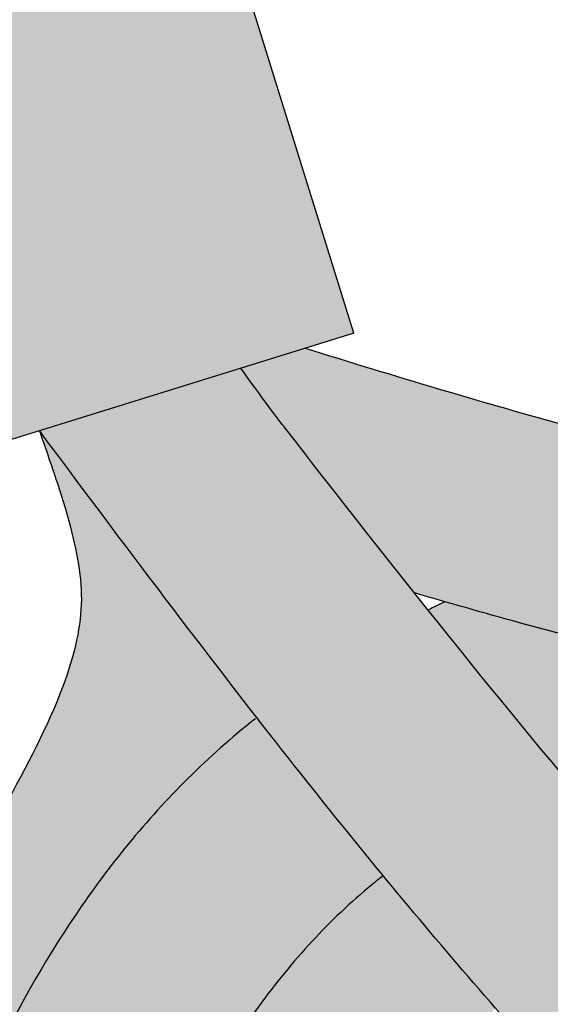
# Model space of a CAD drawing. Extents: x -469 to 1433, y -316 to 545.
# Drawn here: x 599 to 603, y -189 to -181 of the extents above; entities that cross this region are included whole.
import ezdxf

# ---------------------------------------------------------------- set-up
doc = ezdxf.new("R2010")
doc.units = 0
doc.header["$MEASUREMENT"] = 0
doc.layers.get('0').update_dxf_attribs({"linetype": 'CONTINUOUS'})
doc.layers.add('050', color=3, linetype='CONTINUOUS')
doc.layers.add('NOTESTITLE', color=5, linetype='CONTINUOUS')

# ---------------------------------------------------------------- blocks, each defined once
blk = doc.blocks.new('A$C6B8A2A33')
for p, q in [((-1.967656260148942e-09, 0.09234811590564629), (0.1276772781680373, 0.272060983105388)), ((-1.967655371970523e-09, 0.09234811590564629), (0.1299851042922615, -7.540785773585412e-10))]:
    blk.add_line(p, q)

msp = doc.modelspace()

# ---------------------------------------------------------------- hatches: boundary and pattern name
at = {"true_color": 0xf2f3f3}
h = msp.add_hatch(color=7, dxfattribs=at)
h.dxf.hatch_style = 1
h.paths.add_polyline_path([(593.4486223898701, -187.7234632285481), (589.7119722976503, -188.0265535220346), (590.1310143496988, -193.1927154087067), (593.8676644419185, -192.88962511522)])
h.paths.add_polyline_path([(592.6633046420706, -184.6286218851756, 0.5685501533530463), (589.9882428168784, -184.8456037415662), (590.2427664311641, -187.9834993034867), (592.9178282563563, -187.766517447096)])
h.paths.add_polyline_path([(600.1712607424396, -179.0030818191967), (596.5908461157145, -180.1144092859793), (598.1273286497516, -185.0645654757662), (601.7077432764767, -183.9532380089837)])
h.paths.add_polyline_path([(598.7294097603293, -176.1542517696774, 0.5685501533530465), (596.1661966550256, -176.9498493258593), (597.0994468764253, -179.956544330679), (599.662659981729, -179.1609467744969)])
edge = h.paths.add_edge_path()
edge.add_line((612.6167829654006, -176.7373298097057), (608.8834048458845, -176.3962939546836))
edge.add_line((608.8834048458845, -176.3962939546836), (608.4119005859935, -181.5579321261939))
edge.add_line((608.4119005859937, -181.557932126194), (609.3139014412885, -181.6403279144234))
edge.add_spline(control_points=[(609.3139014412885, -181.6403279144234), (609.323681803597, -181.6258435287065), (609.3334652382617, -181.611334408548), (609.3432525063421, -181.5968015083754)], knot_values=[0.8853224836448997, 0.8853224836448997, 0.8853224836448997, 0.8853224836448997, 0.9903369956043383, 0.9903369956043383, 0.9903369956043383, 0.9903369956043383], degree=3, periodic=0)
edge.add_spline(control_points=[(609.3432525063421, -181.5968015083753), (609.341155857281, -181.6121575390906), (609.339073760541, -181.62736921882), (609.337006031038, -181.6424384677262)], knot_values=[1.771852748420685, 1.771852748420685, 1.771852748420685, 1.771852748420685, 1.797640893273325, 1.797640893273325, 1.797640893273325, 1.797640893273325], degree=3, periodic=0)
edge.add_line((609.337006031038, -181.642438467726), (611.209310009535, -181.8134693056768))
edge.add_spline(control_points=[(611.209326570328, -181.8134708184685), (611.2146216455486, -181.7987126771968), (611.2199833709168, -181.7838008082402), (611.2254128245303, -181.7687327012128)], knot_values=[0.9660942762643998, 0.9660942762643998, 0.9660942762643998, 0.9660942762643998, 0.9975754486018611, 0.9975754486018611, 0.9975754486018611, 0.9975754486018611], degree=3, periodic=0)
edge.add_spline(control_points=[(611.2254128245303, -181.7687327012128), (611.2328294814516, -181.784830718405), (611.2402465320414, -181.8009109854409), (611.2476646189604, -181.8169729145586)], knot_values=[58.33034555979876, 58.33034555979876, 58.33034555979876, 58.33034555979876, 58.43620814023019, 58.43620814023019, 58.43620814023019, 58.43620814023019], degree=3, periodic=0)
edge.add_line((611.2476646189965, -181.8169729146371), (612.1452787055097, -181.8989679812159))
edge.add_line((612.1452787055099, -181.8989679812159), (612.6167829654006, -176.7373298097057))
h.paths.add_polyline_path([(612.3728424610443, -173.553737509176, 0.5685501533530468), (609.7001230358782, -173.3095904859665), (609.4137341930594, -176.4447383705899), (612.0864536182256, -176.6888853937994)])
h.paths.add_polyline_path([(623.9365143584849, -182.0505640783613), (620.3929789083462, -180.8267282432502), (618.7009462344657, -185.7258965717738), (622.2444816846045, -186.9497324068849)])
h.paths.add_polyline_path([(624.4608827521866, -178.9009919338719, 0.07549455694514497), (624.2978953061448, -178.4613327647273, 0.01139707632115715), (623.5250040361126, -177.7732900763154, 0.2797441313880064), (621.9240713904222, -178.0248498167321), (620.8963409525335, -181.0005751022359), (623.4331523142979, -181.8767172193756)])
h.paths.add_polyline_path([(627.9062501497173, -188.5169447659309), (624.1573428798173, -188.5063655701483), (624.1427164532869, -193.6894738025061), (627.8916237231869, -193.7000529982887)])
h.paths.add_polyline_path([(627.3825988775446, -185.36725331266, 0.5685501533530576), (624.6987621584534, -185.3596796833177), (624.6898781552219, -188.5078683533686), (627.3737148743129, -188.5154419827106)])
h.paths.add_polyline_path([(610.1040621504452, -208.7626480798389), (606.5329053944575, -207.621921529847), (604.9557767149612, -212.5592781109538), (608.5269334709488, -213.7000046609455)])
h.paths.add_polyline_path([(608.0196477981791, -213.5379635423672), (605.4630623877307, -212.721319229532), (604.505123942802, -215.7202398292607, 0.5685501533530563), (607.0617093532502, -216.5368841420959)])
h = msp.add_hatch(color=7)
h.dxf.hatch_style = 1
edge = h.paths.add_edge_path()
edge.add_spline(control_points=[(608.6290828226139, -185.7413769687844), (608.5576083817708, -185.7314402531952), (608.4862384768254, -185.7215311572692), (608.17207485133, -185.6778327479546), (607.9308702302493, -185.6439693875258), (607.6919355240103, -185.6090388657202)], knot_values=[53.81410418697081, 53.81410418697081, 53.81410418697081, 53.81410418697081, 54.22172074045589, 54.22172074045589, 55.61156288629211, 55.61156288629211, 55.61156288629211, 55.61156288629211], degree=3, periodic=0)
edge.add_spline(control_points=[(607.6919355240103, -185.6090388657202), (607.3591940425391, -185.560394473463), (607.0308547125354, -185.5096804854946), (606.1544419378569, -185.3589243467285), (605.6139977458628, -185.2481022844722), (605.0302440912218, -185.1136943964246), (604.9811849512095, -185.102282025488), (604.9321853262219, -185.0907700470385)], knot_values=[55.61156288629211, 55.61156288629211, 55.61156288629211, 55.61156288629211, 57.54706293103489, 57.54706293103489, 60.8724051216139, 60.8724051216139, 61.17793165042873, 61.17793165042873, 61.17793165042873, 61.17793165042873], degree=3, periodic=0)
edge.add_spline(control_points=[(604.9321853262219, -185.0907700470385), (604.4478744039176, -184.9769859741637), (603.9693776771434, -184.8534709542078), (602.760468448272, -184.521130813931), (602.03483165725, -184.3024243906692), (601.3091099798331, -184.0769700841538)], knot_values=[61.17793165042873, 61.17793165042873, 61.17793165042873, 61.17793165042873, 64.19774731219292, 64.19774731219292, 68.86304045807483, 68.86304045807483, 68.86304045807483, 68.86304045807483], degree=3, periodic=0)
edge.add_line((601.3091099798331, -184.0769700841538), (600.7878500673049, -184.2387643226762))
edge.add_spline(control_points=[(600.7878500673049, -184.238764322676), (601.0214519276288, -184.5635337805397), (601.0853511983429, -184.6459174748065), (601.4991820722579, -185.178884292897), (601.8493873529632, -185.6272052712312), (602.2019990338409, -186.0710556958774)], knot_values=[20.28640831980717, 20.28640831980717, 20.28640831980717, 20.28640831980717, 20.91044752865598, 20.91044752865598, 24.32731953234435, 24.32731953234435, 24.32731953234435, 24.32731953234435], degree=3, periodic=0)
edge.add_spline(control_points=[(602.2019990338416, -186.0710556958782), (602.284293251737, -186.0951153874552), (602.3667502801073, -186.1190412621882), (602.4493807238165, -186.1428186008584)], knot_values=[65.4485838328075, 65.4485838328075, 65.4485838328075, 65.4485838328075, 65.9616501259056, 65.9616501259056, 65.9616501259056, 65.9616501259056], degree=3, periodic=0)
edge.add_spline(control_points=[(602.4493807238165, -186.1428186008584), (602.6507584752002, -186.2007660930945), (602.8531662101926, -186.2578313697723), (603.5999967878505, -186.4631452769542), (604.1516464310463, -186.6046634192307), (604.8277484651713, -186.7602228934034), (604.9415238495632, -186.7857984701493), (605.0558107230089, -186.8108534872023)], knot_values=[60.19056982739255, 60.19056982739255, 60.19056982739255, 60.19056982739255, 61.44095808354737, 61.44095808354737, 64.77735000560975, 64.77735000560975, 65.44858383280749, 65.44858383280749, 65.44858383280749, 65.44858383280749], degree=3, periodic=0)
edge.add_spline(control_points=[(605.0558107230089, -186.8108534872023), (605.5095908716831, -186.9103353351219), (605.9714347252706, -187.0016104780895), (606.4784827979489, -187.088713924132), (606.5171653314443, -187.0952814761578), (606.5558743583321, -187.1017807781031)], knot_values=[57.30548536934437, 57.30548536934437, 57.30548536934437, 57.30548536934437, 59.97064346420902, 59.97064346420902, 60.19056982739255, 60.19056982739255, 60.19056982739255, 60.19056982739255], degree=3, periodic=0)
edge.add_spline(control_points=[(606.5558743583321, -187.1017807781031), (607.1044004530087, -187.1938791076357), (607.6582464988854, -187.2722726200068), (608.2990068862181, -187.361388408526), (608.3929456378143, -187.3744266075354), (608.4866506749939, -187.3874747827311)], knot_values=[53.65241687632825, 53.65241687632825, 53.65241687632825, 53.65241687632825, 56.7688824352071, 56.7688824352071, 57.30548536934437, 57.30548536934437, 57.30548536934437, 57.30548536934437], degree=3, periodic=0)
edge.add_spline(control_points=[(608.4866506749939, -187.3874747827311), (608.5060281241637, -186.8389105756818), (608.5567770000945, -186.2897799017089), (608.6290828226141, -185.7413769687844)], knot_values=[8.106691931991866, 8.106691931991866, 8.106691931991866, 8.106691931991866, 11.22458853877048, 11.22458853877048, 11.22458853877048, 11.22458853877048], degree=3, periodic=0)
h = msp.add_hatch(color=7)
h.dxf.hatch_style = 1
edge = h.paths.add_edge_path()
edge.add_spline(control_points=[(603.413527795857, -187.5601584513328), (603.0425383991588, -187.1170068321927), (602.6766389558892, -186.6665744550143), (602.3135203669482, -186.2111780186811)], knot_values=[16.41305518125503, 16.41305518125503, 16.41305518125503, 16.41305518125503, 19.92645438472044, 19.92645438472044, 19.92645438472044, 19.92645438472044], degree=3, periodic=0)
edge.add_spline(control_points=[(602.3135203669482, -186.2111780186811), (602.2763182281011, -186.164521851878), (602.2391452781113, -186.1178135805066), (602.2019990338409, -186.0710556958774)], knot_values=[19.92645438472044, 19.92645438472044, 19.92645438472044, 19.92645438472044, 20.28640831980717, 20.28640831980717, 20.28640831980717, 20.28640831980717], degree=3, periodic=0)
edge.add_spline(control_points=[(602.2019990338409, -186.0710556958774), (601.8493873529632, -185.6272052712312), (601.4991820722579, -185.178884292897), (601.0853511983429, -184.6459174748065), (601.0214519276288, -184.5635337805397), (600.7878500673049, -184.238764322676)], knot_values=[20.28640831980717, 20.28640831980717, 20.28640831980717, 20.28640831980717, 23.70328032349553, 23.70328032349553, 24.32731953234435, 24.32731953234435, 24.32731953234435, 24.32731953234435], degree=3, periodic=0)
edge.add_line((600.7878500673049, -184.2387643226762), (599.1475759149706, -184.7478901945616))
edge.add_spline(control_points=[(599.1475759149706, -184.7478901945616), (600.7605388806666, -186.9175264163136), (601.6532353706733, -188.0492699201452), (602.6835380322074, -189.2494946561765), (602.7727687551491, -189.3526232631722), (602.8624649422921, -189.4554100624684)], knot_values=[14.24811208899614, 14.24811208899614, 14.24811208899614, 14.24811208899614, 22.7843739428538, 22.7843739428538, 23.58944880145329, 23.58944880145329, 23.58944880145329, 23.58944880145329], degree=3, periodic=0)
edge.add_spline(control_points=[(602.8624649422921, -189.4554100624684), (603.0189231034118, -189.63470233918), (603.1767974977091, -189.8129546231215), (603.336249820525, -189.9900071367414)], knot_values=[12.84381012308166, 12.84381012308166, 12.84381012308166, 12.84381012308166, 14.24811208899614, 14.24811208899614, 14.24811208899614, 14.24811208899614], degree=3, periodic=0)
edge.add_spline(control_points=[(603.336249820525, -189.9900071367414), (603.4816973373419, -190.1515090076291), (603.6284577741075, -190.3120126061802), (603.7766538532356, -190.4713966655317)], knot_values=[11.56284895427666, 11.56284895427666, 11.56284895427666, 11.56284895427666, 12.84381012308166, 12.84381012308166, 12.84381012308166, 12.84381012308166], degree=3, periodic=0)
edge.add_spline(control_points=[(603.7766538532356, -190.4713966655317), (603.8704300570979, -190.5722524515289), (603.9647811157234, -190.6726599556572), (604.5635814797537, -191.30281059683), (605.0871190904057, -191.8199564011676), (606.1642042284478, -192.8138403457772), (606.7152561403424, -193.2908005311666), (607.5426751042825, -193.992738913494), (607.8187265165683, -194.2244936804512), (608.0936931589678, -194.4553419717834)], knot_values=[0, 0, 0, 0, 0.8105725631369278, 0.8105725631369278, 5.111483119592821, 5.111483119592821, 9.412393676048714, 9.412393676048714, 11.56284895427666, 11.56284895427666, 11.56284895427666, 11.56284895427666], degree=3, periodic=0)
edge.add_arc((608.6241599704036, -193.8234955015353), 0.8249999999999639, 229.9848551029692, 409.9848551029692)
edge.add_spline(control_points=[(609.1546267818231, -193.1916490312733), (608.8790990212411, -192.9603296530757), (608.6046578810677, -192.729918254866), (607.7885462137841, -192.0375388096754), (607.2542586059834, -191.5747416320431), (606.2254655863061, -190.625044819654), (605.7307155033571, -190.1360387496039), (605.1748328241807, -189.5506990040821), (605.10149995973, -189.472776844067), (605.0284577843466, -189.3944877142931)], knot_values=[0, 0, 0, 0, 2.154843665772321, 2.154843665772321, 6.464530997316964, 6.464530997316964, 10.77421832886161, 10.77421832886161, 11.43230456969984, 11.43230456969984, 11.43230456969984, 11.43230456969984], degree=3, periodic=0)
edge.add_spline(control_points=[(605.0284577843466, -189.3944877142931), (604.8792624514948, -189.2345749965517), (604.7312799258685, -189.0731312147801), (604.5843839503119, -188.9102808979672)], knot_values=[11.43230456969984, 11.43230456969984, 11.43230456969984, 11.43230456969984, 12.77650598801462, 12.77650598801462, 12.77650598801462, 12.77650598801462], degree=3, periodic=0)
edge.add_spline(control_points=[(604.5843839503119, -188.9102808979672), (604.4160568873677, -188.7236718678371), (604.2491565414356, -188.5352159578185), (604.0834929411493, -188.3451005390111)], knot_values=[12.77650598801462, 12.77650598801462, 12.77650598801462, 12.77650598801462, 14.31681691820079, 14.31681691820079, 14.31681691820079, 14.31681691820079], degree=3, periodic=0)
edge.add_spline(control_points=[(604.0834929411493, -188.3451005390111), (604.0009909733436, -188.2504213449414), (603.9187957345204, -188.1553305711393), (603.6949532974421, -187.89441268245), (603.5538763159951, -187.7278065687635), (603.413527795857, -187.5601584513328)], knot_values=[14.31681691820079, 14.31681691820079, 14.31681691820079, 14.31681691820079, 15.08390566040625, 15.08390566040625, 16.41305518125503, 16.41305518125503, 16.41305518125503, 16.41305518125503], degree=3, periodic=0)
h = msp.add_hatch(color=7)
h.dxf.hatch_style = 1
edge = h.paths.add_edge_path()
edge.add_spline(control_points=[(617.0808312360522, -190.2113227018682), (617.0188311955864, -190.0964879043407), (616.9548431397892, -189.9831605942821), (616.5684258081411, -189.3300032788229), (616.1987310182832, -188.8264628499943), (615.4759157615689, -188.0768395878046), (615.1544726914079, -187.799567178856), (614.4591918072928, -187.3165703625964), (614.0906762247645, -187.1124893357759), (613.3003322280266, -186.7512243395059), (612.8768890719908, -186.5975412732254), (612.443456230572, -186.4677913671992)], knot_values=[34.89031829797463, 34.89031829797463, 34.89031829797463, 34.89031829797463, 35.62133358106606, 35.62133358106606, 39.16506785367651, 39.16506785367651, 41.56627424565631, 41.56627424565631, 43.96748063763611, 43.96748063763611, 46.53429429132238, 46.53429429132238, 46.53429429132238, 46.53429429132238], degree=3, periodic=0)
edge.add_spline(control_points=[(612.443456230572, -186.4677913671992), (611.8108974944133, -186.2784323045497), (611.1570617825838, -186.1400483476134), (610.4191365057103, -186.0107597462452), (610.3403663848331, -185.9973106823709), (610.2615398239276, -185.9841591932379)], knot_values=[46.53429429132238, 46.53429429132238, 46.53429429132238, 46.53429429132238, 50.28034268815038, 50.28034268815038, 50.72750469301646, 50.72750469301646, 50.72750469301646, 50.72750469301646], degree=3, periodic=0)
edge.add_spline(control_points=[(610.2615398239274, -185.9841591932375), (610.1883437300665, -186.5465182632801), (610.1415472056498, -187.0978619425787), (610.1305606356469, -187.6354659867208)], knot_values=[8.162870534777795, 8.162870534777795, 8.162870534777795, 8.162870534777795, 11.63162079216717, 11.63162079216717, 11.63162079216717, 11.63162079216717], degree=3, periodic=0)
edge.add_spline(control_points=[(610.1305606356469, -187.6354659867208), (610.7122083441899, -187.7354727242409), (611.2712015062979, -187.8508600420997), (612.220814928659, -188.117013909668), (612.6245747476031, -188.2584708874942), (613.3701187126134, -188.5955249131811), (613.7034528841299, -188.7871473604931), (614.4335399967, -189.3367749302439), (614.814806691819, -189.7427663374079), (615.3115875720015, -190.4473151149997), (615.4608675609057, -190.6885010416967), (616.2102982163275, -192.347043634535)], knot_values=[35.02046921477969, 35.02046921477969, 35.02046921477969, 35.02046921477969, 38.52264587834669, 38.52264587834669, 41.43307505909235, 41.43307505909235, 44.34350423983801, 44.34350423983801, 48.49877940132634, 48.49877940132634, 50.44626606526543, 50.44626606526543, 50.44626606526543, 50.44626606526543], degree=3, periodic=0)
edge.add_spline(control_points=[(616.2102982163293, -192.3470436345305), (616.3992952805289, -191.8593494575677), (616.5913203258984, -191.3637804619078), (616.8862075182207, -190.6540772582383), (616.9822633600699, -190.4303987020734), (617.0808312360522, -190.2113227018681)], knot_values=[9.872644625752782, 9.872644625752782, 9.872644625752782, 9.872644625752782, 12.40939672477095, 12.40939672477095, 13.5995843733094, 13.5995843733094, 13.5995843733094, 13.5995843733094], degree=3, periodic=0)
edge = h.paths.add_edge_path()
edge.add_spline(control_points=[(619.5881175784772, -202.763103494815), (619.6329517776488, -201.7236472690257), (619.637778946418, -200.676127523806), (619.5117835754482, -198.3155026702359), (619.3513236313541, -197.0022732282016), (618.8127798016393, -194.5599586157052), (618.4500578762071, -193.4253672854486), (617.9666665456015, -192.3840201930046)], knot_values=[10.99587093815962, 10.99587093815962, 10.99587093815962, 10.99587093815962, 17.33262384351112, 17.33262384351112, 25.07817794947498, 25.07817794947498, 32.30054150200225, 32.30054150200225, 32.30054150200225, 32.30054150200225], degree=3, periodic=0)
edge.add_spline(control_points=[(617.9666665456122, -192.3840201930296), (617.7296150431667, -192.9896867078166), (617.4926519640281, -193.6147620545528), (617.1502969574341, -194.4504271926598), (617.0540193972721, -194.6787770774298), (616.9550767785723, -194.9022838518169)], knot_values=[12.62547490166909, 12.62547490166909, 12.62547490166909, 12.62547490166909, 15.81564857267782, 15.81564857267782, 17.03664950869262, 17.03664950869262, 17.03664950869262, 17.03664950869262], degree=3, periodic=0)
edge.add_spline(control_points=[(616.9550767785723, -194.9022838518151), (617.1832262879626, -195.9706089966808), (617.3498679102305, -197.0801457575776), (617.5879854959934, -198.9593655816944), (617.6711605830811, -199.7476723253186), (617.7885473637119, -201.0748797305311), (617.8299699646353, -201.6197065158618), (617.8656229064385, -202.160089938132)], knot_values=[12.45231933947959, 12.45231933947959, 12.45231933947959, 12.45231933947959, 18.64035422865689, 18.64035422865689, 23.26673630299155, 23.26673630299155, 26.54767461251617, 26.54767461251617, 26.54767461251617, 26.54767461251617], degree=3, periodic=0)
edge.add_spline(control_points=[(617.865622906438, -202.1600899381319), (618.1620919651704, -202.2990977384139), (618.4481780558166, -202.4186176323216), (619.0272495482737, -202.6256958523131), (619.3170360101409, -202.707974095541), (619.5881175784772, -202.7631034948151)], knot_values=[17.31583864072862, 17.31583864072862, 17.31583864072862, 17.31583864072862, 19.46661507361444, 19.46661507361444, 21.86473031519555, 21.86473031519555, 21.86473031519555, 21.86473031519555], degree=3, periodic=0)
edge = h.paths.add_edge_path()
edge.add_spline(control_points=[(619.1054405155834, -208.1965445678735), (619.1240581114004, -208.0039980732035), (619.1404903873935, -207.8635993337326), (619.1855162968226, -207.4724011250685), (619.2099437018666, -207.2507899133193), (619.2592255297642, -206.7981576088013), (619.2834307822192, -206.5720094956926), (619.3540192592371, -205.893824959892), (619.3983738577516, -205.4420477118657), (619.4547229190092, -204.8011394933856), (619.4705205057779, -204.6122635652036), (619.4853782964007, -204.4232828391207)], knot_values=[0.2097665791353567, 0.2097665791353567, 0.2097665791353567, 0.2097665791353567, 0.9033649061615565, 0.9033649061615565, 2.290561560213956, 2.290561560213956, 3.677758214266356, 3.677758214266356, 6.452151522371155, 6.452151522371155, 7.610920211945567, 7.610920211945567, 7.610920211945567, 7.610920211945567], degree=3, periodic=0)
edge.add_spline(control_points=[(619.4853782964007, -204.4232828391206), (619.0456653785897, -204.3505605779012), (618.600875162812, -204.2269280809376), (618.0900101770329, -204.0429506918348), (618.0288027971782, -204.0202296379628), (617.9674797850397, -203.9968052098269)], knot_values=[19.03653907979722, 19.03653907979722, 19.03653907979722, 19.03653907979722, 21.96438519184434, 21.96438519184434, 22.3620782796399, 22.3620782796399, 22.3620782796399, 22.3620782796399], degree=3, periodic=0)
edge.add_spline(control_points=[(617.9674797850395, -203.9968052098268), (617.9922607583152, -204.5362118686359), (618.0128869685774, -205.0727184117084), (618.0309510428013, -205.6077489363038)], knot_values=[5.37810171576805, 5.37810171576805, 5.37810171576805, 5.37810171576805, 8.704187860986327, 8.704187860986327, 8.704187860986327, 8.704187860986327], degree=3, periodic=0)
edge.add_spline(control_points=[(618.0309510428013, -205.6077489363038), (618.0580843636836, -206.4113968136153), (618.0794370346497, -207.2117145218964), (618.100406346187, -208.0135282173726)], knot_values=[0.3821212109527492, 0.3821212109527492, 0.3821212109527492, 0.3821212109527492, 5.37810171576805, 5.37810171576805, 5.37810171576805, 5.37810171576805], degree=3, periodic=0)
edge.add_ellipse((619.929932516903, -206.9390732678585), major_axis=(3.250000000000021, 1.751847771664869e-14), ratio=0.3999999999999931, start_angle=235.741251761945, end_angle=255.3040337270075)
edge = h.paths.add_edge_path()
edge.add_spline(control_points=[(596.8033521215544, -202.0078489061436), (596.4317368740916, -202.0450049590951), (596.0664553289531, -202.043614745329), (595.5921714801046, -201.9778825847627), (595.477267421311, -201.9566235306726), (595.3636816025906, -201.9298499657404)], knot_values=[19.97612871408003, 19.97612871408003, 19.97612871408003, 19.97612871408003, 22.36669051763656, 22.36669051763656, 23.13895942417014, 23.13895942417014, 23.13895942417014, 23.13895942417014], degree=3, periodic=0)
edge.add_spline(control_points=[(595.3636816025906, -201.9298499657402), (595.3921481694557, -202.772863666441), (595.4442932699773, -203.6181912448588), (595.5104623768642, -204.4637597589126)], knot_values=[36.51101090184676, 36.51101090184676, 36.51101090184676, 36.51101090184676, 41.42659513343042, 41.42659513343042, 41.42659513343042, 41.42659513343042], degree=3, periodic=0)
edge.add_spline(control_points=[(595.5104623768642, -204.4637597589126), (595.6030464644906, -205.6468827158686), (595.7230863618705, -206.8304773699143), (595.8441352008875, -208.0088652632469)], knot_values=[41.42659513343042, 41.42659513343042, 41.42659513343042, 41.42659513343042, 48.30450089100857, 48.30450089100857, 48.30450089100857, 48.30450089100857], degree=3, periodic=0)
edge.add_ellipse((597.6906608008368, -206.9390732678585), major_axis=(3.25000000000007, 2.184834751268716e-14), ratio=0.3999999999999845, start_angle=235.3778636600005, end_angle=255.2706883420521)
edge.add_spline(control_points=[(596.8643393601534, -208.1963524175571), (596.8642379042122, -208.1922825137696), (596.8641364505355, -208.1882125593241), (596.8134013161688, -206.1528173255832), (596.7632722497784, -204.1085157757977), (596.8033521215547, -202.0078489061437)], knot_values=[51.51154759364807, 51.51154759364807, 51.51154759364807, 51.51154759364807, 51.53669259120672, 51.53669259120672, 64.08647129908738, 64.08647129908738, 64.08647129908738, 64.08647129908738], degree=3, periodic=0)
edge = h.paths.add_edge_path()
edge.add_spline(control_points=[(596.855375820344, -200.3372002342813), (596.8802479955774, -199.7718447281893), (596.9131414319776, -199.2017754503854), (597.0105258198304, -197.886235116374), (597.0815186097769, -197.1374446219754), (597.2619827805596, -195.6178861103255), (597.3703821751766, -194.8436863693412), (597.6833711814039, -193.1139717855713), (597.9053974090615, -192.1617446240508), (598.5223949327177, -190.3418758628721), (598.9169729693787, -189.4728953706818), (599.7117449092779, -188.2965722314389), (600.0159614068165, -187.9221499527196), (600.5305768267343, -187.4120757498534), (600.7117475675035, -187.2506069396619), (600.90447586431, -187.0976091127521), (600.9062140686916, -187.0962307034239), (600.9079528536987, -187.0948532982038)], knot_values=[21.84733534439235, 21.84733534439235, 21.84733534439235, 21.84733534439235, 25.17337462477391, 25.17337462477391, 29.44982916072967, 29.44982916072967, 33.72628369668543, 33.72628369668543, 38.95607944458604, 38.95607944458604, 44.18587519248665, 44.18587519248665, 46.86015497542213, 46.86015497542213, 48.19729486688986, 48.19729486688986, 48.20946008592788, 48.20946008592788, 48.20946008592788, 48.20946008592788], degree=3, periodic=0)
edge.add_spline(control_points=[(608.0936931589678, -194.4553419717834), (607.8187265165683, -194.2244936804512), (607.5426751042825, -193.992738913494), (606.7152561403424, -193.2908005311666), (606.1642042284478, -192.8138403457772), (605.0871190904057, -191.8199564011676), (604.5635814797537, -191.30281059683), (603.5558947686324, -190.2423663064482), (603.0691112038693, -189.6986582616456), (601.6532353706733, -188.0492699201452), (600.7605388806666, -186.9175264163136), (599.1475759149706, -184.7478901945616)], knot_values=[0, 0, 0, 0, 2.150455278227946, 2.150455278227946, 6.451365834683839, 6.451365834683839, 10.75227639113973, 10.75227639113973, 15.05318694759563, 15.05318694759563, 23.58944880145329, 23.58944880145329, 23.58944880145329, 23.58944880145329], degree=3, periodic=0)
edge.add_spline(control_points=[(599.1475759149706, -184.7478901945616), (599.2122548806261, -184.9366559168088), (599.2635345683547, -185.0833123466913), (599.3982900433051, -185.5013703604599), (599.4611106344286, -185.7516300127551), (599.4923879177471, -186.074871433526), (599.4915786698824, -186.1748454858187), (599.4660643213689, -186.3960222578169), (599.4412260505936, -186.5133971500646), (599.321268065699, -186.9161851197173), (599.1749863202173, -187.2315011380622), (598.8163804509139, -187.9027983570298), (598.6043474235131, -188.2679684951656), (598.2099977840022, -188.993579554464), (598.0201594788679, -189.3564611353936), (597.4750145069244, -190.4474449304012), (597.1440518293099, -191.1779146868507), (596.5097704604276, -192.7838872074509), (596.2207243201113, -193.6638775165691), (595.7750524545389, -195.4584941375348), (595.6174265951205, -196.3687936079351), (595.4044703877504, -198.2427826211148), (595.3527099882496, -199.2075702996652), (595.3419873469624, -200.1773029915817)], knot_values=[0, 0, 0, 0, 0.9357059999412175, 0.9357059999412175, 2.807117999823653, 2.807117999823653, 3.850164332392957, 3.850164332392957, 4.893210664962261, 4.893210664962261, 7.216770467101254, 7.216770467101254, 9.540330269240247, 9.540330269240247, 11.86389007137924, 11.86389007137924, 16.51100967565723, 16.51100967565723, 21.96271632713017, 21.96271632713017, 27.41442297860311, 27.41442297860311, 33.09688589684875, 33.09688589684875, 33.09688589684875, 33.09688589684875], degree=3, periodic=0)
edge.add_spline(control_points=[(595.3419873469926, -200.1773029916039), (595.4005507133637, -200.2079154582209), (595.461304329932, -200.2348189375043), (595.7244174305152, -200.3331754734546), (595.9544250193409, -200.37607898628), (596.4159184918361, -200.3865363612485), (596.6270730122948, -200.3716962865166), (596.8553758203483, -200.3372002342809)], knot_values=[19.34003752630376, 19.34003752630376, 19.34003752630376, 19.34003752630376, 20.23072267685817, 20.23072267685817, 23.01650353330081, 23.01650353330081, 24.98877171375803, 24.98877171375803, 24.98877171375803, 24.98877171375803], degree=3, periodic=0)
h = msp.add_hatch(color=1)
h.dxf.hatch_style = 1
edge = h.paths.add_edge_path()
edge.add_spline(control_points=[(598.531286730505, -199.8461034936751), (598.5369277359442, -199.7410488406), (598.5428684908735, -199.6358603543539), (598.589603060116, -198.8484394008909), (598.6431129146757, -198.1604710148633), (598.782120395591, -196.7692707242807), (598.867037637266, -196.0631268939721), (599.1755380355877, -193.9816771603311), (599.4593044364846, -192.6137258878522), (600.0888861415239, -190.9300496721053), (600.3007587857659, -190.4673131515978), (600.786240412831, -189.624293446684), (601.0593554861001, -189.2444028064764), (601.5207992165057, -188.7467474598902), (601.6834468355456, -188.5925278389532), (601.8863248265071, -188.4250752616529), (601.9166651696354, -188.4006553744796), (601.9473896978562, -188.3765250739681)], knot_values=[21.80075365853553, 21.80075365853553, 21.80075365853553, 21.80075365853553, 22.43305280078168, 22.43305280078168, 26.52772488230619, 26.52772488230619, 30.62239696383069, 30.62239696383069, 38.56067849214734, 38.56067849214734, 41.85276982423041, 41.85276982423041, 45.14486115631348, 45.14486115631348, 46.79090682235502, 46.79090682235502, 47.07618343084005, 47.07618343084005, 47.07618343084005, 47.07618343084005], degree=3, periodic=0)
edge.add_spline(control_points=[(601.9473896978562, -188.3765250739681), (601.2078428096416, -187.4792237861112), (600.3942149971382, -186.4295567881936), (599.158717582765, -184.7837858162655)], knot_values=[17.0053626348693, 17.0053626348693, 17.0053626348693, 17.0053626348693, 23.58944880145329, 23.58944880145329, 23.58944880145329, 23.58944880145329], degree=3, periodic=0)
edge.add_spline(control_points=[(600.9079528536987, -187.0948532982038), (600.9062140686916, -187.0962307034239), (600.90447586431, -187.0976091127521), (600.7117475675035, -187.2506069396619), (600.5305768267343, -187.4120757498534), (600.0159614068165, -187.9221499527196), (599.7117449092779, -188.2965722314389), (598.9169729693787, -189.4728953706818), (598.5223949327177, -190.3418758628721), (597.9053974090615, -192.1617446240508), (597.6833711814039, -193.1139717855713), (597.3703821751766, -194.8436863693412), (597.2619827805596, -195.6178861103255), (597.0815186097769, -197.1374446219754), (597.0105258198304, -197.886235116374), (596.9131414319776, -199.2017754503854), (596.8802479955774, -199.7718447281893), (596.855375820344, -200.3372002342813)], knot_values=[21.84733534439234, 21.84733534439234, 21.84733534439234, 21.84733534439234, 21.85950056343036, 21.85950056343036, 23.19664045489809, 23.19664045489809, 25.87092023783357, 25.87092023783357, 31.10071598573418, 31.10071598573418, 36.33051173363479, 36.33051173363479, 40.60696626959055, 40.60696626959055, 44.88342080554631, 44.88342080554631, 48.20946008592787, 48.20946008592787, 48.20946008592787, 48.20946008592787], degree=3, periodic=0)
edge.add_spline(control_points=[(596.8553758203478, -200.3372002342809), (597.039421984245, -200.3093912636523), (597.2346124224063, -200.2688083292667), (597.7788916978392, -200.1264156427447), (598.1446434903429, -200.0019246800106), (598.5312867305055, -199.8461034936749)], knot_values=[15.11693623480128, 15.11693623480128, 15.11693623480128, 15.11693623480128, 16.70687897744305, 16.70687897744305, 19.34003752630449, 19.34003752630449, 19.34003752630449, 19.34003752630449], degree=3, periodic=0)
h = msp.add_hatch(color=1)
h.dxf.hatch_style = 1
edge = h.paths.add_edge_path()
edge.add_spline(control_points=[(605.0558107230089, -186.8108534872023), (604.9415238495632, -186.7857984701493), (604.8277484651716, -186.7602228934035), (604.1516464310463, -186.6046634192307), (603.5999967878505, -186.4631452769542), (602.8531662101926, -186.2578313697722), (602.6507584752002, -186.2007660930946), (602.4493807238165, -186.1428186008584)], knot_values=[60.19056982739286, 60.19056982739286, 60.19056982739286, 60.19056982739286, 60.86180365459028, 60.86180365459028, 64.19819557665267, 64.19819557665267, 65.44858383280739, 65.44858383280739, 65.44858383280739, 65.44858383280739], degree=3, periodic=0)
edge.add_spline(control_points=[(602.4493807238165, -186.1428186008585), (602.4039874705101, -186.1653132944383), (602.3586962095407, -186.1880933980967), (602.3135203669489, -186.2111780186817)], knot_values=[18.47840008693753, 18.47840008693753, 18.47840008693753, 18.47840008693753, 18.76354685493862, 18.76354685493862, 18.76354685493862, 18.76354685493862], degree=3, periodic=0)
edge.add_spline(control_points=[(602.3135203669482, -186.2111780186812), (602.6766389558892, -186.6665744550143), (603.0425383991588, -187.1170068321925), (603.4135277958566, -187.5601584513325)], knot_values=[16.41305518125562, 16.41305518125562, 16.41305518125562, 16.41305518125562, 19.92645438472053, 19.92645438472053, 19.92645438472053, 19.92645438472053], degree=3, periodic=0)
edge.add_spline(control_points=[(603.4135277958572, -187.5601584513332), (604.146778717712, -187.1840613497075), (604.7036987967211, -186.9491969137731), (605.0558107230091, -186.8108534872023)], knot_values=[13.14481632824006, 13.14481632824006, 13.14481632824006, 13.14481632824006, 13.50332203223495, 13.50332203223495, 13.50332203223495, 13.50332203223495], degree=3, periodic=0)
h = msp.add_hatch(color=3)
h.dxf.hatch_style = 1
edge = h.paths.add_edge_path()
edge.add_spline(control_points=[(599.9092169911142, -199.2068517351711), (599.9722291282584, -198.6137877575134), (600.0462237794503, -198.0227821749731), (600.2430980603275, -196.6923978375156), (600.3736764136896, -195.9543263054876), (600.6510848433742, -194.6459213534948), (600.7879512185203, -194.0727595388861), (601.2462029682196, -192.3901703329593), (601.6178537527495, -191.3295674402721), (602.367749712049, -190.0788404496589), (602.5988013827936, -189.7579186362716), (602.8624649422917, -189.4554100624681)], knot_values=[18.10783774439746, 18.10783774439746, 18.10783774439746, 18.10783774439746, 21.74762188115551, 21.74762188115551, 26.33215666505034, 26.33215666505034, 29.91640558342989, 29.91640558342989, 36.96306430330566, 36.96306430330566, 39.64703126465091, 39.64703126465091, 39.64703126465091, 39.64703126465091], degree=3, periodic=0)
edge.add_spline(control_points=[(602.8624649422917, -189.4554100624683), (602.7727687551486, -189.3526232631722), (602.6835380322071, -189.2494946561765), (602.379427104256, -188.8952284081588), (602.1666646918712, -188.6425741070448), (601.9473896978562, -188.3765250739681)], knot_values=[14.24811208899645, 14.24811208899645, 14.24811208899645, 14.24811208899645, 15.05318694759563, 15.05318694759563, 17.0053626348693, 17.0053626348693, 17.0053626348693, 17.0053626348693], degree=3, periodic=0)
edge.add_spline(control_points=[(601.9473896978562, -188.3765250739681), (601.9166651696354, -188.4006553744796), (601.8863248265071, -188.4250752616529), (601.6834468355456, -188.5925278389532), (601.5207992165057, -188.7467474598902), (601.0593554861001, -189.2444028064764), (600.786240412831, -189.624293446684), (600.3007587857659, -190.4673131515978), (600.0888861415239, -190.9300496721053), (599.4593044364846, -192.6137258878522), (599.1755380355877, -193.9816771603311), (598.867037637266, -196.0631268939721), (598.782120395591, -196.7692707242807), (598.6431129146757, -198.1604710148633), (598.589603060116, -198.8484394008909), (598.5428684908735, -199.6358603543539), (598.5369277359442, -199.7410488406), (598.531286730505, -199.8461034936751)], knot_values=[21.80075365853553, 21.80075365853553, 21.80075365853553, 21.80075365853553, 22.08603026702055, 22.08603026702055, 23.73207593306209, 23.73207593306209, 27.02416726514516, 27.02416726514516, 30.31625859722823, 30.31625859722823, 38.25454012554489, 38.25454012554489, 42.34921220706939, 42.34921220706939, 46.44388428859389, 46.44388428859389, 47.07618343084005, 47.07618343084005, 47.07618343084005, 47.07618343084005], degree=3, periodic=0)
edge.add_spline(control_points=[(598.5312867305059, -199.8461034936748), (598.8281550540747, -199.7264625183288), (599.1373395401866, -199.5883513951652), (599.6052432964553, -199.3615961821113), (599.7562509066616, -199.285879523615), (599.9092169911181, -199.2068517351339)], knot_values=[12.15157087396309, 12.15157087396309, 12.15157087396309, 12.15157087396309, 14.17333482298011, 14.17333482298011, 15.1169362348003, 15.1169362348003, 15.1169362348003, 15.1169362348003], degree=3, periodic=0)
edge = h.paths.add_edge_path()
edge.add_spline(control_points=[(599.634535012097, -203.0380879450797), (599.6621795540858, -202.3976277933228), (599.69699703305, -201.7590222297908), (599.7416735930925, -201.1225297096156)], knot_values=[10.32417759430139, 10.32417759430139, 10.32417759430139, 10.32417759430139, 14.20294088863603, 14.20294088863603, 14.20294088863603, 14.20294088863603], degree=3, periodic=0)
edge.add_spline(control_points=[(599.7416735930925, -201.1225297096156), (599.3066678438084, -201.3197107685536), (598.8802699911022, -201.4910561961324), (598.4620193984118, -201.6308196862731)], knot_values=[13.94245260228038, 13.94245260228038, 13.94245260228038, 13.94245260228038, 16.50428603587954, 16.50428603587954, 16.50428603587954, 16.50428603587954], degree=3, periodic=0)
edge.add_spline(control_points=[(598.4620193984118, -201.6308196862732), (598.4476143543114, -202.2105140634972), (598.4406297879897, -202.7871534620493), (598.4354272007168, -204.8169065718514), (598.4670651318116, -206.2593646759663), (598.5041702192194, -207.7665321345567), (598.505665500799, -207.8269974375677), (598.5080946773832, -207.9249430474788), (598.5090257710777, -207.9624180944724), (598.5106668743823, -208.0283915259927), (598.5113763798207, -208.0568884062201), (598.5127724035855, -208.1129277882778), (598.5135554018406, -208.1396721832494), (598.5142913320259, -208.1966348924697)], knot_values=[50.68059584366164, 50.68059584366164, 50.68059584366164, 50.68059584366164, 54.21403086048578, 54.21403086048578, 63.16087843910584, 63.16087843910584, 63.53476709581371, 63.53476709581371, 63.76644196680618, 63.76644196680618, 63.9425833244668, 63.9425833244668, 64.11279901868807, 64.11279901868807, 64.11279901868807, 64.11279901868807], degree=3, periodic=0)
edge.add_ellipse((597.6906608008368, -206.9390732678585), major_axis=(3.25000000000007, 1.679683275064259e-14), ratio=0.399999999999985, start_angle=284.6802659297617, end_angle=304.2089837658798)
edge.add_spline(control_points=[(599.5178532266974, -208.0141634288312), (599.53976404261, -206.3461288650279), (599.5634065696687, -204.6859695793681), (599.634535012097, -203.0380879450797)], knot_values=[0.3442549106615082, 0.3442549106615082, 0.3442549106615082, 0.3442549106615082, 10.32417759430139, 10.32417759430139, 10.32417759430139, 10.32417759430139], degree=3, periodic=0)

# ---------------------------------------------------------------- linework, layer by layer
at = {"layer": '050', "color": 0}
for points, knots in [([(608.6290828226139, -185.7413769687844), (608.5576083817708, -185.7314402531952), (608.4862384768254, -185.7215311572692), (607.833784068108, -185.630778385473), (607.2623909109067, -185.5495081834237), (606.1544419378569, -185.3589243467285), (605.6139977458628, -185.2481022844722), (604.5447326158327, -185.0019065360642), (604.0174386544949, -184.866683353926), (602.760468448272, -184.521130813931), (602.03483165725, -184.3024243906692), (601.3091099798331, -184.0769700841538)], [53.81410418697081, 53.81410418697081, 53.81410418697081, 53.81410418697081, 54.22172074045589, 54.22172074045589, 57.54706293103489, 57.54706293103489, 60.8724051216139, 60.8724051216139, 64.19774731219292, 64.19774731219292, 68.86304045807483, 68.86304045807483, 68.86304045807483, 68.86304045807483]), ([(609.1546267818231, -193.1916490312733), (608.8790990212411, -192.9603296530757), (608.6046578810677, -192.729918254866), (607.7885462137841, -192.0375388096754), (607.2542586059834, -191.5747416320431), (606.2254655863061, -190.625044819654), (605.7307155033571, -190.1360387496039), (604.7662268827042, -189.1204404139837), (604.2970847467019, -188.5962763169998), (602.9164817890022, -186.9870014469489), (602.031971858731, -185.8650565799509), (601.0853511983429, -184.6459174748065), (601.0214519276288, -184.5635337805397), (600.7878500673049, -184.238764322676)], [0, 0, 0, 0, 2.154843665772321, 2.154843665772321, 6.464530997316964, 6.464530997316964, 10.77421832886161, 10.77421832886161, 15.08390566040625, 15.08390566040625, 23.70328032349553, 23.70328032349553, 24.32731953234435, 24.32731953234435, 24.32731953234435, 24.32731953234435]), ([(599.1475759149706, -184.7478901945616), (599.2122548806261, -184.9366559168088), (599.2635345683547, -185.0833123466913), (599.3982900433051, -185.5013703604599), (599.4611106344286, -185.7516300127551), (599.4923879177471, -186.074871433526), (599.4915786698824, -186.1748454858187), (599.4660643213689, -186.3960222578169), (599.4412260505936, -186.5133971500646), (599.321268065699, -186.9161851197173), (599.1749863202173, -187.2315011380622), (598.8163804509139, -187.9027983570298), (598.6043474235131, -188.2679684951656), (598.2099977840022, -188.993579554464), (598.0201594788679, -189.3564611353936), (597.4750145069244, -190.4474449304012), (597.1440518293099, -191.1779146868507), (596.5097704604276, -192.7838872074509), (596.2207243201113, -193.6638775165691), (595.7750524545389, -195.4584941375348), (595.6174265951205, -196.3687936079351), (595.4044703877504, -198.2427826211148), (595.3527099882496, -199.2075702996652), (595.3419873469624, -200.1773029915817)], [0, 0, 0, 0, 0.9357059999412175, 0.9357059999412175, 2.807117999823653, 2.807117999823653, 3.850164332392957, 3.850164332392957, 4.893210664962261, 4.893210664962261, 7.216770467101254, 7.216770467101254, 9.540330269240247, 9.540330269240247, 11.86389007137924, 11.86389007137924, 16.51100967565723, 16.51100967565723, 21.96271632713017, 21.96271632713017, 27.41442297860311, 27.41442297860311, 33.09688589684875, 33.09688589684875, 33.09688589684875, 33.09688589684875]), ([(608.0936931589678, -194.4553419717834), (607.8187265165683, -194.2244936804512), (607.5426751042825, -193.992738913494), (606.7152561403424, -193.2908005311666), (606.1642042284478, -192.8138403457772), (605.0871190904057, -191.8199564011676), (604.5635814797537, -191.30281059683), (603.5558947686324, -190.2423663064482), (603.0691112038693, -189.6986582616456), (601.6532353706733, -188.0492699201452), (600.7605388806666, -186.9175264163136), (599.1475759149706, -184.7478901945616)], [0, 0, 0, 0, 2.150455278227946, 2.150455278227946, 6.451365834683839, 6.451365834683839, 10.75227639113973, 10.75227639113973, 15.05318694759563, 15.05318694759563, 23.58944880145329, 23.58944880145329, 23.58944880145329, 23.58944880145329]), ([(608.4866506749939, -187.3874747827311), (608.3929456378143, -187.3744266075354), (608.2990068862181, -187.361388408526), (607.6196706818902, -187.2669075655851), (607.0261956563332, -187.1828029858556), (605.8534666645966, -186.9813452899124), (605.2773709903128, -186.8636733196067), (604.1516464310463, -186.6046634192307), (603.5999967878505, -186.4631452769542), (602.7696275226682, -186.2348654457065), (602.484851590864, -186.1537509988749), (602.2019990338416, -186.0710556958782)], [53.65241687632825, 53.65241687632825, 53.65241687632825, 53.65241687632825, 54.18901981046552, 54.18901981046552, 57.5254117325279, 57.5254117325279, 60.86180365459028, 60.86180365459028, 64.19819557665267, 64.19819557665267, 65.96165012590559, 65.96165012590559, 65.96165012590559, 65.96165012590559]), ([(600.9079528536987, -187.0948532982038), (600.9062140686916, -187.0962307034239), (600.90447586431, -187.0976091127521), (600.7117475675035, -187.2506069396619), (600.5305768267343, -187.4120757498534), (600.0159614068165, -187.9221499527196), (599.7117449092779, -188.2965722314389), (598.9169729693787, -189.4728953706818), (598.5223949327177, -190.3418758628721), (597.9053974090615, -192.1617446240508), (597.6833711814039, -193.1139717855713), (597.3703821751766, -194.8436863693412), (597.2619827805596, -195.6178861103255), (597.0815186097769, -197.1374446219754), (597.0105258198304, -197.886235116374), (596.9131414319776, -199.2017754503854), (596.8802479955774, -199.7718447281893), (596.855375820344, -200.3372002342813)], [21.84733534439234, 21.84733534439234, 21.84733534439234, 21.84733534439234, 21.85950056343036, 21.85950056343036, 23.19664045489809, 23.19664045489809, 25.87092023783357, 25.87092023783357, 31.10071598573418, 31.10071598573418, 36.33051173363479, 36.33051173363479, 40.60696626959055, 40.60696626959055, 44.88342080554631, 44.88342080554631, 48.20946008592787, 48.20946008592787, 48.20946008592787, 48.20946008592787]), ([(601.9473896978562, -188.3765250739681), (601.9166651696354, -188.4006553744796), (601.8863248265071, -188.4250752616529), (601.6834468355456, -188.5925278389532), (601.5207992165057, -188.7467474598902), (601.0593554861001, -189.2444028064764), (600.786240412831, -189.624293446684), (600.3007587857659, -190.4673131515978), (600.0888861415239, -190.9300496721053), (599.4593044364846, -192.6137258878522), (599.1755380355877, -193.9816771603311), (598.867037637266, -196.0631268939721), (598.782120395591, -196.7692707242807), (598.6431129146757, -198.1604710148633), (598.589603060116, -198.8484394008909), (598.5428684908735, -199.6358603543539), (598.5369277359442, -199.7410488406), (598.531286730505, -199.8461034936751)], [21.80075365853553, 21.80075365853553, 21.80075365853553, 21.80075365853553, 22.08603026702055, 22.08603026702055, 23.73207593306209, 23.73207593306209, 27.02416726514516, 27.02416726514516, 30.31625859722823, 30.31625859722823, 38.25454012554489, 38.25454012554489, 42.34921220706939, 42.34921220706939, 46.44388428859389, 46.44388428859389, 47.07618343084005, 47.07618343084005, 47.07618343084005, 47.07618343084005])]:
    msp.add_open_spline(points, degree=3, knots=knots, dxfattribs=at)
msp.add_open_spline([(602.4493807238165, -186.1428186008585), (602.4039874705101, -186.1653132944383), (602.3586962095407, -186.1880933980967), (602.3135203669489, -186.2111780186817)], degree=3, dxfattribs=at)
at = {"layer": 'NOTESTITLE', "color": 0}
for radius in [24.765, 22.70125, 22.70125]:
    msp.add_circle((608.8208839668812, -195.0688272044918), radius, dxfattribs=at)

# ---------------------------------------------------------------- block references
at = {"layer": '050', "color": 0, "xscale": -23.51158480278649, "yscale": 23.5115848027865, "zscale": 23.5115848027865, "rotation": 341.8519096440126}
msp.add_blockref('A$C6B8A2A33', (601.0314548727443, -186.0164789020289), dxfattribs=at)

doc.saveas('drawing.dxf')
